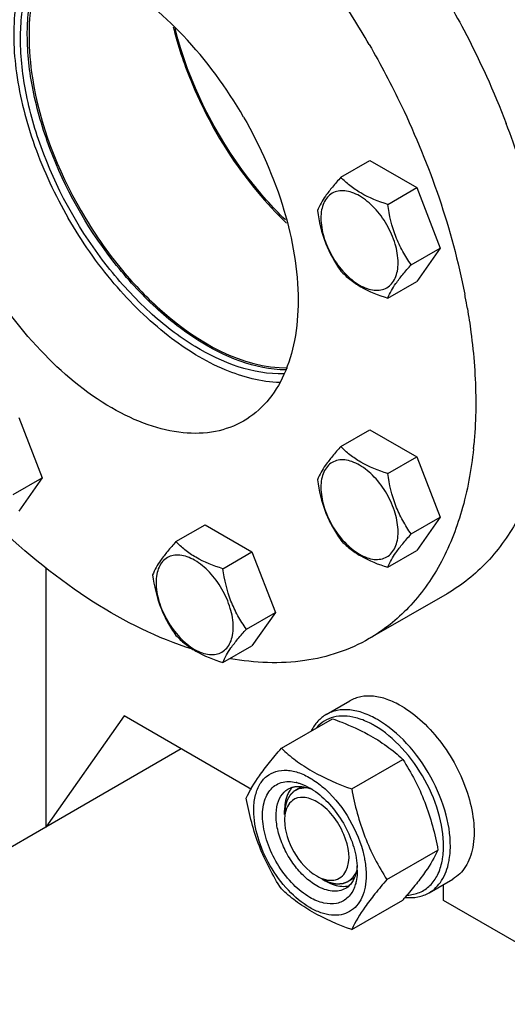
# Model space of a CAD drawing. Units: millimetres. Extents: x 0 to 6269, y -4 to 4433.
# Drawn here: x 4558 to 4660, y 1747 to 1953 of the extents above; entities that cross this region are included whole.
import ezdxf

# ---------------------------------------------------------------- set-up
doc = ezdxf.new("R2010")
doc.units = ezdxf.units.MM
doc.header["$LTSCALE"] = 344.776119
doc.layers.get('0').update_dxf_attribs({"linetype": 'CONTINUOUS'})
doc.layers.add('02___PRT_ALL_AXES', color=7, linetype='CONTINUOUS')
doc.layers.add('AXIS', color=7, linetype='CONTINUOUS')

msp = doc.modelspace()

# ---------------------------------------------------------------- linework, layer by layer
at = {"color": 7, "linetype": 'Continuous'}
for p, q in [((4624.812, 1919.934), (4630.88, 1923.438)), ((4630.88, 1923.438), (4640.678, 1917.781)), ((4634.61, 1914.278), (4640.678, 1917.781)), ((4640.678, 1917.781), (4645.577, 1905.155)), ((4639.509, 1901.651), (4645.577, 1905.155)), ((4645.577, 1905.155), (4640.678, 1898.185)), ((4634.61, 1894.682), (4640.678, 1898.185)), ((4557.529, 1869.773), (4562.428, 1857.147)), ((4624.812, 1863.691), (4630.88, 1867.195)), ((4630.88, 1867.195), (4640.678, 1861.538)), ((4634.61, 1858.034), (4640.678, 1861.538)), ((4640.678, 1861.538), (4645.577, 1848.912)), ((4556.359, 1853.643), (4562.428, 1857.147)), ((4562.428, 1857.147), (4557.529, 1850.177)), ((4639.509, 1845.408), (4645.577, 1848.912)), ((4645.577, 1848.912), (4640.678, 1841.942)), ((4590.37, 1843.806), (4596.439, 1847.309)), ((4596.439, 1847.309), (4606.237, 1841.652)), ((4600.168, 1838.149), (4606.237, 1841.652)), ((4606.237, 1841.652), (4611.136, 1829.026)), ((4634.61, 1838.438), (4640.678, 1841.942)), ((4605.067, 1825.523), (4611.136, 1829.026)), ((4611.136, 1829.026), (4606.237, 1822.056)), ((4600.168, 1818.553), (4606.237, 1822.056)), ((4579.525, 1807.389), (4563.195, 1784.157)), ((4606.11, 1792.04), (4579.525, 1807.389)), ((4612.381, 1800.628), (4623.056, 1806.791)), ((4591.479, 1800.486), (4563.195, 1784.157)), ((4627.078, 1792.143), (4637.753, 1798.306)), ((4613.046, 1786.811), (4613.046, 1787.628)), ((4634.426, 1773.203), (4645.102, 1779.367)), ((4620.824, 1773.339), (4621.531, 1772.931)), ((4646.28, 1768.848), (4646.28, 1772.191)), ((4627.078, 1762.749), (4637.753, 1768.912)), ((4683.892, 1747.134), (4646.28, 1768.848))]:
    msp.add_line(p, q, dxfattribs=at)
at = {"color": 2, "linetype": 'Continuous'}
for p, q in [((4616.62, 1792.595), (4615.324, 1791.847)), ((4627.661, 1773.566), (4626.324, 1772.794))]:
    msp.add_line(p, q, dxfattribs=at)
at = {"color": 7, "linetype": 'Continuous'}
for centre, radius, start, end in [((4613.661, 1785.497), 8.196, 76.10014, 77.25973), ((4615.047, 1783.564), 9.233, 64.26892, 69.34553), ((4611.39, 1780.285), 13.905, 56.52977, 59.96877), ((4606.639, 1775.601), 22.227, 47.49763, 48.03364), ((4614.3, 1775.169), 13.949, 0.03282, 3.64554), ((4625.359, 1776.465), 4.689, 275.57274, 278.57988), ((4625.402, 1776.191), 4.411, 278.54807, 286.06361), ((4538.608, 1854.849), 131.206, 319.08206, 319.42522)]:
    msp.add_arc(centre, radius, start, end, dxfattribs=at)
for points, knots in [([(4613.233, 1911.029), (4610.49, 1913.689), (4600.241, 1925.315), (4593.028, 1939.687), (4590.21, 1951.002)], [0, 0, 0, 0, 0.2468367, 1, 1, 1, 1]), ([(4624.812, 1919.934), (4624.211, 1919.265), (4623.099, 1917.99), (4621.345, 1915.745), (4620.333, 1914.048), (4619.913, 1912.965)], [0, 0, 0, 0, 0.3156293, 0.5925611, 1, 1, 1, 1]), ([(4634.61, 1914.278), (4632.659, 1914.899), (4629.861, 1915.975), (4626.694, 1918.12), (4625.397, 1919.323), (4624.812, 1919.934)], [0, 0, 0, 0, 0.5373338, 0.7778299, 1, 1, 1, 1]), ([(4636.769, 1902.075), (4636.769, 1903.396), (4636.273, 1906.183), (4634.546, 1910.1), (4632.017, 1913.554), (4629.406, 1915.754), (4627.213, 1916.8), (4625.683, 1917.169), (4624.247, 1917.132), (4622.969, 1916.669), (4621.929, 1915.794), (4621.179, 1914.568), (4620.734, 1913.059), (4620.647, 1911.961), (4620.647, 1911.383)], [0, 0, 0, 0, 0.1382483, 0.2913952, 0.4445412, 0.5827888, 0.6432422, 0.6973229, 0.7459653, 0.7913938, 0.8368225, 0.885466, 0.9395441, 1, 1, 1, 1]), ([(4639.509, 1901.651), (4638.874, 1902.554), (4637.669, 1904.443), (4635.716, 1908.575), (4634.943, 1911.982), (4634.61, 1914.278)], [0, 0, 0, 0, 0.2423687, 0.4907544, 1, 1, 1, 1]), ([(4619.913, 1912.965), (4620.246, 1910.669), (4621.019, 1907.262), (4622.972, 1903.13), (4624.177, 1901.242), (4624.812, 1900.338)], [0, 0, 0, 0, 0.5092457, 0.7576314, 1, 1, 1, 1]), ([(4620.647, 1911.383), (4620.647, 1910.062), (4621.143, 1907.275), (4622.87, 1903.358), (4625.399, 1899.904), (4628.01, 1897.704), (4630.203, 1896.658), (4631.733, 1896.289), (4633.169, 1896.326), (4634.447, 1896.789), (4635.487, 1897.664), (4636.237, 1898.89), (4636.682, 1900.399), (4636.769, 1901.497), (4636.769, 1902.075)], [0, 0, 0, 0, 0.1382483, 0.2913952, 0.4445412, 0.5827888, 0.6432422, 0.6973229, 0.7459653, 0.7913938, 0.8368225, 0.885466, 0.9395441, 1, 1, 1, 1]), ([(4634.61, 1894.682), (4635.03, 1895.765), (4636.042, 1897.462), (4637.796, 1899.707), (4638.908, 1900.982), (4639.509, 1901.651)], [0, 0, 0, 0, 0.4074389, 0.6843708, 1, 1, 1, 1]), ([(4624.812, 1900.338), (4625.397, 1899.727), (4626.694, 1898.524), (4629.861, 1896.379), (4632.659, 1895.303), (4634.61, 1894.682)], [0, 0, 0, 0, 0.2221701, 0.4626663, 1, 1, 1, 1]), ([(4624.812, 1863.691), (4624.211, 1863.022), (4623.099, 1861.747), (4621.345, 1859.502), (4620.333, 1857.805), (4619.913, 1856.722)], [0, 0, 0, 0, 0.3156293, 0.5925611, 1, 1, 1, 1]), ([(4634.61, 1858.034), (4632.659, 1858.656), (4629.861, 1859.732), (4626.694, 1861.876), (4625.397, 1863.079), (4624.812, 1863.691)], [0, 0, 0, 0, 0.5373338, 0.7778299, 1, 1, 1, 1]), ([(4636.769, 1845.832), (4636.769, 1847.153), (4636.273, 1849.94), (4634.546, 1853.856), (4632.017, 1857.311), (4629.406, 1859.511), (4627.213, 1860.556), (4625.683, 1860.926), (4624.247, 1860.889), (4622.969, 1860.426), (4621.929, 1859.55), (4621.179, 1858.325), (4620.734, 1856.816), (4620.647, 1855.718), (4620.647, 1855.14)], [0, 0, 0, 0, 0.1382483, 0.2913952, 0.4445412, 0.5827888, 0.6432422, 0.6973229, 0.7459653, 0.7913938, 0.8368225, 0.885466, 0.9395441, 1, 1, 1, 1]), ([(4639.509, 1845.408), (4638.874, 1846.311), (4637.669, 1848.2), (4635.716, 1852.332), (4634.943, 1855.739), (4634.61, 1858.034)], [0, 0, 0, 0, 0.2423687, 0.4907544, 1, 1, 1, 1]), ([(4619.913, 1856.722), (4620.246, 1854.426), (4621.019, 1851.019), (4622.972, 1846.887), (4624.177, 1844.998), (4624.812, 1844.095)], [0, 0, 0, 0, 0.5092457, 0.7576314, 1, 1, 1, 1]), ([(4620.647, 1855.14), (4620.647, 1853.818), (4621.143, 1851.032), (4622.87, 1847.115), (4625.399, 1843.661), (4628.01, 1841.46), (4630.203, 1840.415), (4631.733, 1840.046), (4633.169, 1840.083), (4634.447, 1840.546), (4635.487, 1841.421), (4636.237, 1842.647), (4636.682, 1844.156), (4636.769, 1845.254), (4636.769, 1845.832)], [0, 0, 0, 0, 0.1382483, 0.2913952, 0.4445412, 0.5827888, 0.6432422, 0.6973229, 0.7459653, 0.7913938, 0.8368225, 0.885466, 0.9395441, 1, 1, 1, 1]), ([(4634.61, 1838.438), (4635.03, 1839.522), (4636.042, 1841.219), (4637.796, 1843.464), (4638.908, 1844.739), (4639.509, 1845.408)], [0, 0, 0, 0, 0.4074389, 0.6843708, 1, 1, 1, 1]), ([(4590.37, 1843.806), (4589.769, 1843.136), (4588.657, 1841.862), (4586.903, 1839.617), (4585.892, 1837.919), (4585.471, 1836.836)], [0, 0, 0, 0, 0.3156293, 0.5925611, 1, 1, 1, 1]), ([(4600.168, 1838.149), (4598.218, 1838.771), (4595.42, 1839.847), (4592.252, 1841.991), (4590.955, 1843.194), (4590.37, 1843.806)], [0, 0, 0, 0, 0.5373338, 0.7778299, 1, 1, 1, 1]), ([(4624.812, 1844.095), (4625.397, 1843.483), (4626.694, 1842.28), (4629.861, 1840.136), (4632.659, 1839.06), (4634.61, 1838.438)], [0, 0, 0, 0, 0.2221701, 0.4626663, 1, 1, 1, 1]), ([(4602.328, 1825.946), (4602.328, 1827.268), (4601.832, 1830.055), (4600.105, 1833.971), (4597.575, 1837.425), (4594.964, 1839.626), (4592.771, 1840.671), (4591.242, 1841.04), (4589.806, 1841.004), (4588.528, 1840.54), (4587.487, 1839.665), (4586.738, 1838.44), (4586.293, 1836.931), (4586.205, 1835.832), (4586.205, 1835.254)], [0, 0, 0, 0, 0.1382483, 0.2913952, 0.4445412, 0.5827888, 0.6432422, 0.6973229, 0.7459653, 0.7913938, 0.8368225, 0.885466, 0.9395441, 1, 1, 1, 1]), ([(4605.067, 1825.523), (4604.432, 1826.426), (4603.227, 1828.315), (4601.275, 1832.446), (4600.502, 1835.853), (4600.168, 1838.149)], [0, 0, 0, 0, 0.2423687, 0.4907544, 1, 1, 1, 1]), ([(4585.471, 1836.836), (4585.805, 1834.54), (4586.578, 1831.133), (4588.53, 1827.002), (4589.735, 1825.113), (4590.37, 1824.21)], [0, 0, 0, 0, 0.5092457, 0.7576314, 1, 1, 1, 1]), ([(4586.205, 1835.254), (4586.205, 1833.933), (4586.701, 1831.146), (4588.428, 1827.23), (4590.958, 1823.776), (4593.568, 1821.575), (4595.761, 1820.53), (4597.291, 1820.161), (4598.727, 1820.197), (4600.005, 1820.661), (4601.046, 1821.536), (4601.795, 1822.761), (4602.24, 1824.27), (4602.328, 1825.369), (4602.328, 1825.946)], [0, 0, 0, 0, 0.1382483, 0.2913952, 0.4445412, 0.5827888, 0.6432422, 0.6973229, 0.7459653, 0.7913938, 0.8368225, 0.885466, 0.9395441, 1, 1, 1, 1]), ([(4600.168, 1818.553), (4600.589, 1819.636), (4601.6, 1821.334), (4603.354, 1823.578), (4604.466, 1824.853), (4605.067, 1825.523)], [0, 0, 0, 0, 0.4074389, 0.6843708, 1, 1, 1, 1]), ([(4590.37, 1824.21), (4590.955, 1823.598), (4592.252, 1822.395), (4595.42, 1820.251), (4598.218, 1819.175), (4600.168, 1818.553)], [0, 0, 0, 0, 0.2221701, 0.4626663, 1, 1, 1, 1]), ([(4632.492, 1806.611), (4631.548, 1807.156), (4629.671, 1808.05), (4626.787, 1808.745), (4624.08, 1808.678), (4622.451, 1808.086), (4621.742, 1807.676)], [0, 0, 0, 0, 0.2897983, 0.5490426, 0.7822249, 1, 1, 1, 1]), ([(4621.742, 1807.676), (4621.092, 1807.301), (4619.872, 1806.308), (4619.003, 1805.005), (4618.643, 1804.296)], [0, 0, 0, 0, 0.4853746, 1, 1, 1, 1]), ([(4627.919, 1807.012), (4627.132, 1807.215), (4625.581, 1807.458), (4623.305, 1807.232), (4621.285, 1806.385), (4620.197, 1805.442), (4619.732, 1804.907)], [0, 0, 0, 0, 0.2736493, 0.5237342, 0.7611067, 1, 1, 1, 1]), ([(4623.056, 1806.791), (4623.713, 1806.555), (4626.252, 1805.607), (4628.737, 1804.5), (4630.505, 1803.538)], [0, 0, 0, 0, 0.2576239, 1, 1, 1, 1]), ([(4631.784, 1805.387), (4631.464, 1805.572), (4630.232, 1806.236), (4628.917, 1806.755), (4627.919, 1807.012)], [0, 0, 0, 0, 0.264225, 1, 1, 1, 1]), ([(4647.659, 1779.099), (4647.814, 1781.631), (4647.066, 1787.085), (4643.875, 1794.803), (4639.002, 1801.675), (4634.75, 1805.308), (4632.492, 1806.611)], [0, 0, 0, 0, 0.2328513, 0.4955095, 0.7606338, 1, 1, 1, 1]), ([(4646.246, 1779.154), (4646.395, 1781.568), (4645.681, 1786.768), (4642.638, 1794.128), (4637.992, 1800.68), (4633.938, 1804.144), (4631.784, 1805.387)], [0, 0, 0, 0, 0.2328506, 0.4955088, 0.7606335, 1, 1, 1, 1]), ([(4630.505, 1803.538), (4631.863, 1802.798), (4634.4, 1801.204), (4636.698, 1799.286), (4637.753, 1798.306)], [0, 0, 0, 0, 0.5178997, 1, 1, 1, 1]), ([(4605.032, 1790.174), (4605.795, 1791.821), (4607.351, 1794.38), (4609.948, 1797.77), (4611.532, 1799.648), (4612.381, 1800.628)], [0, 0, 0, 0, 0.4250439, 0.6964038, 1, 1, 1, 1]), ([(4612.381, 1800.628), (4613.329, 1799.747), (4615.377, 1798.019), (4620.146, 1794.882), (4624.235, 1793.164), (4627.078, 1792.143)], [0, 0, 0, 0, 0.2272897, 0.4695352, 1, 1, 1, 1]), ([(4637.753, 1798.306), (4638.644, 1796.904), (4640.34, 1794.005), (4643.17, 1787.794), (4644.465, 1782.765), (4645.102, 1779.367)], [0, 0, 0, 0, 0.2438565, 0.4924143, 1, 1, 1, 1]), ([(4606.611, 1787.669), (4606.611, 1788.646), (4606.781, 1790.49), (4607.668, 1792.971), (4609.18, 1794.852), (4611.252, 1795.945), (4613.686, 1796.156), (4616.303, 1795.54), (4618.99, 1794.174), (4620.673, 1792.873), (4621.503, 1792.127)], [0, 0, 0, 0, 0.1375463, 0.2581709, 0.3658847, 0.4692647, 0.5787956, 0.7023196, 0.8429985, 1, 1, 1, 1]), ([(4618.349, 1769.461), (4617.084, 1770.191), (4614.664, 1772.162), (4611.732, 1775.903), (4609.56, 1780.225), (4608.401, 1784.62), (4608.395, 1788.128), (4609.097, 1790.467), (4609.904, 1791.849), (4611.002, 1792.887), (4612.841, 1793.763), (4614.454, 1793.721), (4615.468, 1793.491)], [0, 0, 0, 0, 0.1366447, 0.2878681, 0.4417611, 0.5857143, 0.7099039, 0.7636239, 0.8123859, 0.8579242, 0.9027791, 1, 1, 1, 1]), ([(4619.764, 1771.91), (4618.875, 1772.423), (4617.151, 1773.75), (4614.944, 1776.261), (4613.128, 1779.215), (4611.852, 1782.373), (4611.218, 1785.481), (4611.285, 1788.302), (4612.076, 1790.644), (4613.164, 1791.755), (4613.764, 1792.101)], [0, 0, 0, 0, 0.1288156, 0.2705633, 0.4178788, 0.5623825, 0.6961991, 0.8135922, 0.9130649, 1, 1, 1, 1]), ([(4613.764, 1792.101), (4614.048, 1792.265), (4614.459, 1792.438), (4614.887, 1792.543), (4614.996, 1792.566)], [0, 0, 0, 0, 0.7458381, 1, 1, 1, 1]), ([(4614.996, 1792.566), (4615.085, 1792.584), (4615.451, 1792.648), (4615.824, 1792.668), (4616.104, 1792.661)], [0, 0, 0, 0, 0.2441951, 1, 1, 1, 1]), ([(4615.63, 1793.453), (4615.855, 1793.398), (4616.8, 1793.121), (4617.699, 1792.699), (4618.349, 1792.323)], [0, 0, 0, 0, 0.2358367, 1, 1, 1, 1]), ([(4616.104, 1792.661), (4616.282, 1792.657), (4617.031, 1792.601), (4617.767, 1792.405), (4618.304, 1792.203)], [0, 0, 0, 0, 0.2361707, 1, 1, 1, 1]), ([(4621.656, 1791.987), (4623.633, 1790.177), (4626.967, 1785.867), (4629.032, 1780.825), (4629.612, 1778.208)], [0, 0, 0, 0, 0.4999993, 1, 1, 1, 1]), ([(4627.078, 1792.143), (4627.715, 1788.745), (4629.01, 1783.716), (4631.839, 1777.505), (4633.536, 1774.605), (4634.426, 1773.203)], [0, 0, 0, 0, 0.5075857, 0.7561435, 1, 1, 1, 1]), ([(4612.381, 1771.234), (4611.49, 1772.636), (4609.794, 1775.536), (4606.964, 1781.747), (4605.669, 1786.775), (4605.032, 1790.174)], [0, 0, 0, 0, 0.2438565, 0.4924143, 1, 1, 1, 1]), ([(4614.142, 1791.811), (4613.958, 1791.541), (4613.261, 1790.255), (4613.046, 1788.755), (4613.046, 1787.628)], [0, 0, 0, 0, 0.2248681, 1, 1, 1, 1]), ([(4619.764, 1789.465), (4618.922, 1789.951), (4617.224, 1790.648), (4615.348, 1790.207), (4614.714, 1789.739)], [0, 0, 0, 0, 0.5522359, 1, 1, 1, 1]), ([(4619.059, 1791.884), (4620.312, 1791.056), (4622.674, 1788.934), (4625.477, 1785.037), (4627.461, 1780.663), (4628.126, 1777.556), (4628.221, 1776.056)], [0, 0, 0, 0, 0.2393301, 0.4997859, 0.7603571, 1, 1, 1, 1]), ([(4625.866, 1774.942), (4627.045, 1777.22), (4625.825, 1783.419), (4622.326, 1787.986), (4619.764, 1789.465)], [0, 0, 0, 0, 0.4644834, 1, 1, 1, 1]), ([(4630.088, 1774.115), (4630.088, 1773.274), (4629.96, 1771.674), (4629.312, 1769.477), (4628.221, 1767.692), (4626.706, 1766.418), (4624.845, 1765.743), (4622.754, 1765.69), (4620.526, 1766.228), (4617.333, 1767.749), (4613.531, 1770.954), (4609.848, 1775.984), (4607.333, 1781.686), (4606.611, 1785.745), (4606.611, 1787.669)], [0, 0, 0, 0, 0.0604554, 0.1145347, 0.1631776, 0.2086063, 0.2540349, 0.3026773, 0.3567579, 0.417211, 0.555459, 0.7086049, 0.8617513, 1, 1, 1, 1]), ([(4613.046, 1785.586), (4613.046, 1783.284), (4614.62, 1778.738), (4617.77, 1775.103), (4619.764, 1773.952)], [0, 0, 0, 0, 0.5000278, 1, 1, 1, 1]), ([(4629.612, 1778.208), (4629.69, 1777.858), (4629.955, 1776.508), (4630.088, 1775.131), (4630.088, 1774.115)], [0, 0, 0, 0, 0.2611295, 1, 1, 1, 1]), ([(4645.102, 1779.367), (4644.383, 1777.814), (4642.938, 1775.401), (4640.526, 1772.198), (4639.056, 1770.43), (4638.266, 1769.508)], [0, 0, 0, 0, 0.4268432, 0.69709, 1, 1, 1, 1]), ([(4645.976, 1777.042), (4646.01, 1777.211), (4646.137, 1777.91), (4646.213, 1778.617), (4646.246, 1779.154)], [0, 0, 0, 0, 0.2429385, 1, 1, 1, 1]), ([(4647.375, 1776.884), (4647.411, 1777.061), (4647.544, 1777.794), (4647.624, 1778.537), (4647.659, 1779.099)], [0, 0, 0, 0, 0.2429388, 1, 1, 1, 1]), ([(4628.223, 1776.054), (4628.217, 1775.98), (4628.193, 1775.688), (4628.156, 1775.397), (4628.12, 1775.181)], [0, 0, 0, 0, 0.2550059, 1, 1, 1, 1]), ([(4638.683, 1769.944), (4639.565, 1769.986), (4641.313, 1770.347), (4643.566, 1771.858), (4645.186, 1774.185), (4645.775, 1776.045), (4645.976, 1777.042)], [0, 0, 0, 0, 0.2409141, 0.4747182, 0.7225128, 1, 1, 1, 1]), ([(4643.242, 1770.437), (4643.763, 1770.738), (4644.753, 1771.493), (4646.404, 1773.555), (4647.1, 1775.519), (4647.375, 1776.884)], [0, 0, 0, 0, 0.2298776, 0.4689706, 1, 1, 1, 1]), ([(4628.12, 1775.181), (4628.078, 1774.931), (4627.882, 1774.012), (4627.503, 1773.121), (4627.107, 1772.56)], [0, 0, 0, 0, 0.2696633, 1, 1, 1, 1]), ([(4628.249, 1775.177), (4628.249, 1774.965), (4628.23, 1774.159), (4628.13, 1773.353), (4628, 1772.772)], [0, 0, 0, 0, 0.2616979, 1, 1, 1, 1]), ([(4627.562, 1771.388), (4627.228, 1770.602), (4626.499, 1769.505), (4625.099, 1768.573), (4623.474, 1768.023), (4621.057, 1768.15), (4619.257, 1768.937), (4618.349, 1769.461)], [0, 0, 0, 0, 0.2374071, 0.349376, 0.4625977, 0.7087752, 1, 1, 1, 1]), ([(4625.764, 1771.316), (4625.368, 1771.087), (4624.458, 1770.757), (4622.948, 1770.719), (4621.338, 1771.108), (4620.29, 1771.606), (4619.764, 1771.91)], [0, 0, 0, 0, 0.217774, 0.4509608, 0.7102047, 1, 1, 1, 1]), ([(4621.531, 1772.931), (4621.892, 1772.723), (4623.215, 1772.05), (4624.747, 1771.694), (4625.814, 1771.798)], [0, 0, 0, 0, 0.279752, 1, 1, 1, 1]), ([(4627.107, 1772.56), (4627.016, 1772.431), (4626.639, 1771.947), (4626.158, 1771.543), (4625.764, 1771.316)], [0, 0, 0, 0, 0.2576973, 1, 1, 1, 1]), ([(4634.426, 1773.203), (4633.577, 1772.223), (4631.993, 1770.345), (4629.397, 1766.955), (4627.84, 1764.396), (4627.078, 1762.749)], [0, 0, 0, 0, 0.3035962, 0.5749561, 1, 1, 1, 1]), ([(4628, 1772.772), (4627.973, 1772.65), (4627.857, 1772.18), (4627.702, 1771.719), (4627.562, 1771.388)], [0, 0, 0, 0, 0.2582735, 1, 1, 1, 1]), ([(4627.078, 1762.749), (4624.235, 1763.77), (4620.146, 1765.488), (4615.377, 1768.624), (4613.329, 1770.353), (4612.381, 1771.234)], [0, 0, 0, 0, 0.5304649, 0.7727103, 1, 1, 1, 1]), ([(4638.264, 1769.484), (4639.145, 1769.393), (4640.882, 1769.43), (4642.526, 1770.024), (4643.242, 1770.437)], [0, 0, 0, 0, 0.5173283, 1, 1, 1, 1])]:
    msp.add_open_spline(points, degree=3, knots=knots, dxfattribs=at)
at = {"color": 2, "linetype": 'Continuous'}
for points, knots in [([(4617.316, 1792.362), (4617.242, 1792.351), (4617.092, 1792.33), (4616.868, 1792.297), (4616.681, 1792.27), (4616.532, 1792.249), (4616.42, 1792.233), (4616.326, 1792.219), (4616.252, 1792.208), (4616.205, 1792.202), (4616.167, 1792.196), (4616.144, 1792.193), (4616.128, 1792.191), (4616.119, 1792.189), (4616.11, 1792.184), (4616.1, 1792.18), (4616.084, 1792.172), (4616.063, 1792.162), (4616.03, 1792.146), (4615.988, 1792.126), (4615.939, 1792.102), (4615.872, 1792.07), (4615.757, 1792.014), (4615.591, 1791.935), (4615.426, 1791.855), (4615.31, 1791.799), (4615.244, 1791.767), (4615.194, 1791.744), (4615.153, 1791.724), (4615.119, 1791.708), (4615.099, 1791.698), (4615.082, 1791.69), (4615.072, 1791.685), (4615.063, 1791.681), (4615.056, 1791.675), (4615.045, 1791.664), (4615.028, 1791.648), (4615.002, 1791.623), (4614.969, 1791.591), (4614.916, 1791.541), (4614.849, 1791.477), (4614.77, 1791.401), (4614.69, 1791.325), (4614.611, 1791.249), (4614.531, 1791.173), (4614.452, 1791.097), (4614.385, 1791.034), (4614.332, 1790.983), (4614.299, 1790.952), (4614.273, 1790.926), (4614.253, 1790.907), (4614.236, 1790.891), (4614.225, 1790.88), (4614.218, 1790.874), (4614.213, 1790.87), (4614.209, 1790.863), (4614.204, 1790.854), (4614.196, 1790.839), (4614.183, 1790.817), (4614.168, 1790.791), (4614.148, 1790.756), (4614.123, 1790.713), (4614.083, 1790.643), (4614.033, 1790.556), (4613.973, 1790.451), (4613.913, 1790.347), (4613.853, 1790.242), (4613.792, 1790.138), (4613.732, 1790.033), (4613.682, 1789.946), (4613.642, 1789.876), (4613.617, 1789.833), (4613.597, 1789.798), (4613.585, 1789.776), (4613.576, 1789.761), (4613.571, 1789.752), (4613.568, 1789.741), (4613.564, 1789.728), (4613.558, 1789.706), (4613.551, 1789.68), (4613.538, 1789.637), (4613.523, 1789.583), (4613.505, 1789.519), (4613.48, 1789.434), (4613.437, 1789.284), (4613.375, 1789.07), (4613.314, 1788.856), (4613.271, 1788.706), (4613.246, 1788.621), (4613.228, 1788.557), (4613.213, 1788.503), (4613.2, 1788.461), (4613.193, 1788.434), (4613.186, 1788.412), (4613.183, 1788.399), (4613.179, 1788.389), (4613.178, 1788.377), (4613.176, 1788.355), (4613.173, 1788.324), (4613.169, 1788.275), (4613.164, 1788.213), (4613.156, 1788.115), (4613.146, 1787.992), (4613.133, 1787.844), (4613.117, 1787.648), (4613.096, 1787.402), (4613.071, 1787.107), (4613.054, 1786.91), (4613.046, 1786.811)], [0, 0, 0, 0, 0.03125, 0.0625, 0.09375, 0.109375, 0.125, 0.140625, 0.1484375, 0.15625, 0.1601562, 0.1640625, 0.1660156, 0.1669922, 0.1679688, 0.1699219, 0.171875, 0.1757812, 0.1796875, 0.1875, 0.1953125, 0.203125, 0.21875, 0.25, 0.28125, 0.296875, 0.3046875, 0.3125, 0.3203125, 0.3242188, 0.328125, 0.3300781, 0.3320312, 0.3330078, 0.3339844, 0.3359375, 0.3398438, 0.34375, 0.3515625, 0.359375, 0.375, 0.390625, 0.40625, 0.421875, 0.4375, 0.453125, 0.46875, 0.4765625, 0.484375, 0.4882812, 0.4921875, 0.4960938, 0.4980469, 0.4990234, 0.5, 0.5009766, 0.5019531, 0.5039062, 0.5078125, 0.5117188, 0.515625, 0.5234375, 0.53125, 0.546875, 0.5625, 0.578125, 0.59375, 0.609375, 0.625, 0.640625, 0.6484375, 0.65625, 0.6601562, 0.6640625, 0.6660156, 0.6669922, 0.6679688, 0.6699219, 0.671875, 0.6757812, 0.6796875, 0.6875, 0.6953125, 0.703125, 0.71875, 0.75, 0.78125, 0.796875, 0.8046875, 0.8125, 0.8203125, 0.8242188, 0.828125, 0.8300781, 0.8320312, 0.8330078, 0.8339844, 0.8359375, 0.8398438, 0.84375, 0.8515625, 0.859375, 0.875, 0.890625, 0.90625, 0.9375, 0.96875, 1, 1, 1, 1]), ([(4617.827, 1792.339), (4617.809, 1792.341), (4617.78, 1792.343), (4617.743, 1792.346), (4617.72, 1792.348), (4617.701, 1792.349), (4617.689, 1792.35), (4617.68, 1792.351), (4617.669, 1792.352), (4617.653, 1792.353), (4617.634, 1792.354), (4617.616, 1792.355), (4617.6, 1792.356), (4617.588, 1792.356), (4617.578, 1792.357), (4617.572, 1792.357), (4617.562, 1792.357), (4617.551, 1792.358), (4617.537, 1792.358), (4617.523, 1792.359), (4617.512, 1792.359), (4617.502, 1792.36), (4617.489, 1792.36), (4617.474, 1792.36), (4617.456, 1792.361), (4617.437, 1792.361), (4617.419, 1792.362), (4617.401, 1792.362), (4617.368, 1792.362), (4617.339, 1792.362), (4617.316, 1792.362)], [0, 0, 0, 0, 0.125, 0.1875, 0.25, 0.28125, 0.3125, 0.328125, 0.34375, 0.375, 0.40625, 0.4375, 0.46875, 0.484375, 0.5, 0.515625, 0.53125, 0.5625, 0.59375, 0.625, 0.65625, 0.671875, 0.6875, 0.71875, 0.75, 0.78125, 0.8125, 0.84375, 0.875, 1, 1, 1, 1]), ([(4620.824, 1773.339), (4620.919, 1773.295), (4621.108, 1773.208), (4621.391, 1773.076), (4621.627, 1772.967), (4621.816, 1772.879), (4621.957, 1772.813), (4622.076, 1772.758), (4622.17, 1772.715), (4622.229, 1772.687), (4622.276, 1772.665), (4622.306, 1772.652), (4622.326, 1772.642), (4622.338, 1772.637), (4622.35, 1772.635), (4622.364, 1772.631), (4622.387, 1772.626), (4622.416, 1772.62), (4622.462, 1772.609), (4622.52, 1772.596), (4622.589, 1772.58), (4622.682, 1772.559), (4622.843, 1772.523), (4623.074, 1772.471), (4623.305, 1772.418), (4623.467, 1772.382), (4623.559, 1772.361), (4623.629, 1772.345), (4623.686, 1772.332), (4623.733, 1772.321), (4623.762, 1772.315), (4623.785, 1772.31), (4623.799, 1772.307), (4623.811, 1772.303), (4623.819, 1772.303), (4623.827, 1772.304), (4623.843, 1772.304), (4623.867, 1772.305), (4623.899, 1772.307), (4623.93, 1772.308), (4623.973, 1772.31), (4624.047, 1772.313), (4624.154, 1772.318), (4624.281, 1772.324), (4624.409, 1772.33), (4624.536, 1772.335), (4624.664, 1772.341), (4624.791, 1772.347), (4624.898, 1772.351), (4624.983, 1772.355), (4625.036, 1772.357), (4625.078, 1772.359), (4625.11, 1772.361), (4625.137, 1772.362), (4625.155, 1772.363), (4625.166, 1772.363), (4625.174, 1772.363), (4625.181, 1772.366), (4625.19, 1772.37), (4625.206, 1772.376), (4625.23, 1772.385), (4625.257, 1772.395), (4625.295, 1772.41), (4625.341, 1772.427), (4625.415, 1772.456), (4625.508, 1772.491), (4625.62, 1772.534), (4625.731, 1772.576), (4625.843, 1772.618), (4625.954, 1772.661), (4626.065, 1772.703), (4626.158, 1772.739), (4626.223, 1772.764), (4626.261, 1772.778), (4626.288, 1772.788), (4626.316, 1772.799), (4626.337, 1772.807), (4626.351, 1772.812), (4626.358, 1772.815), (4626.365, 1772.818), (4626.372, 1772.825), (4626.382, 1772.833), (4626.397, 1772.846), (4626.416, 1772.862), (4626.446, 1772.888), (4626.484, 1772.92), (4626.529, 1772.959), (4626.59, 1773.011), (4626.696, 1773.102), (4626.848, 1773.231), (4626.999, 1773.36), (4627.106, 1773.451), (4627.166, 1773.503), (4627.212, 1773.542), (4627.25, 1773.574), (4627.28, 1773.6), (4627.299, 1773.616), (4627.314, 1773.629), (4627.323, 1773.637), (4627.331, 1773.643), (4627.336, 1773.65), (4627.34, 1773.657), (4627.348, 1773.67), (4627.361, 1773.691), (4627.377, 1773.718), (4627.394, 1773.746), (4627.416, 1773.782), (4627.455, 1773.846), (4627.511, 1773.938), (4627.578, 1774.047), (4627.645, 1774.157), (4627.712, 1774.267), (4627.801, 1774.413), (4627.912, 1774.596), (4628.001, 1774.742), (4628.046, 1774.815)], [0, 0, 0, 0, 0.03125, 0.0625, 0.09375, 0.109375, 0.125, 0.140625, 0.1484375, 0.15625, 0.1601562, 0.1640625, 0.1660156, 0.1669922, 0.1679688, 0.1699219, 0.171875, 0.1757812, 0.1796875, 0.1875, 0.1953125, 0.203125, 0.21875, 0.25, 0.28125, 0.296875, 0.3046875, 0.3125, 0.3203125, 0.3242188, 0.328125, 0.3300781, 0.3320312, 0.3330078, 0.3339844, 0.3349609, 0.3359375, 0.3398438, 0.34375, 0.3476562, 0.3515625, 0.359375, 0.375, 0.390625, 0.40625, 0.421875, 0.4375, 0.453125, 0.46875, 0.4765625, 0.484375, 0.4882812, 0.4921875, 0.4960938, 0.4980469, 0.4990234, 0.5, 0.5009766, 0.5019531, 0.5039062, 0.5078125, 0.5117188, 0.515625, 0.5234375, 0.53125, 0.546875, 0.5625, 0.578125, 0.59375, 0.609375, 0.625, 0.640625, 0.6484375, 0.6523438, 0.65625, 0.6601562, 0.6640625, 0.6650391, 0.6660156, 0.6669922, 0.6679688, 0.6699219, 0.671875, 0.6757812, 0.6796875, 0.6875, 0.6953125, 0.703125, 0.71875, 0.75, 0.78125, 0.796875, 0.8046875, 0.8125, 0.8203125, 0.8242188, 0.828125, 0.8300781, 0.8320312, 0.8330078, 0.8339844, 0.8349609, 0.8359375, 0.8398438, 0.84375, 0.8476562, 0.8515625, 0.859375, 0.875, 0.890625, 0.90625, 0.921875, 0.9375, 0.96875, 1, 1, 1, 1])]:
    msp.add_open_spline(points, degree=3, knots=knots, dxfattribs=at)
at = {"color": 7, "linetype": 'Continuous'}
for points in [[(4614.655, 1792.44), (4614.466, 1792.246), (4614.294, 1792.035), (4614.142, 1791.811)], [(4613.662, 1788.475), (4613.371, 1787.912), (4613.2, 1787.283), (4613.115, 1786.655)], [(4614.714, 1789.739), (4614.273, 1789.414), (4613.914, 1788.962), (4613.662, 1788.475)], [(4613.115, 1786.655), (4613.068, 1786.301), (4613.046, 1785.943), (4613.046, 1785.586)], [(4619.764, 1773.952), (4620.339, 1773.619), (4620.959, 1773.346), (4621.604, 1773.185)], [(4623.343, 1773.079), (4624.377, 1773.234), (4625.385, 1774.014), (4625.866, 1774.942)], [(4621.604, 1773.185), (4622.168, 1773.045), (4622.769, 1772.992), (4623.343, 1773.079)]]:
    msp.add_open_spline(points, degree=3, dxfattribs=at)
at = {"layer": '02___PRT_ALL_AXES', "color": 7, "linetype": 'Continuous'}
msp.add_line((4646.997, 1832.926), (4630.733, 1823.537), dxfattribs=at)
for centre, radius, start, end in [((4501.429, 1870.68), 169.12, 18.11787, 20.95826), ((4514.347, 1869.101), 138.884, 10.71466, 10.96822), ((4516.605, 1869.523), 136.587, 9.69214, 10.71683), ((4567.364, 1872.001), 85.61, 354.0973, 354.67665)]:
    msp.add_arc(centre, radius, start, end, dxfattribs=at)
for points, knots in [([(4630.734, 1947.668), (4628.492, 1951.552), (4619.224, 1966.341), (4607.842, 1979.857), (4598.27, 1988.608)], [0, 0, 0, 0, 0.2569444, 1, 1, 1, 1]), ([(4604.484, 1932.512), (4600.953, 1938.628), (4592.945, 1949.566), (4580.351, 1960.178), (4569.771, 1965.221), (4562.389, 1967.001), (4555.467, 1966.828), (4551.298, 1965.314), (4549.484, 1964.266)], [0, 0, 0, 0, 0.3062925, 0.5827888, 0.7036959, 0.8118573, 0.9091426, 1, 1, 1, 1]), ([(4560.25, 1966.819), (4558.393, 1963.385), (4556.104, 1954.933), (4556.595, 1941.064), (4560.481, 1926.036), (4565.084, 1916.194), (4567.868, 1911.371)], [0, 0, 0, 0, 0.2020273, 0.4411928, 0.7118156, 1, 1, 1, 1]), ([(4557.891, 1948.886), (4557.891, 1950.591), (4558.198, 1956.71), (4559.915, 1962.896), (4562.27, 1966.657)], [0, 0, 0, 0, 0.2776065, 1, 1, 1, 1]), ([(4559.306, 1949.702), (4559.306, 1951.302), (4559.579, 1957.088), (4561.086, 1962.92), (4563.153, 1966.58)], [0, 0, 0, 0, 0.2756451, 1, 1, 1, 1]), ([(4646.997, 1957.058), (4648.203, 1954.97), (4652.825, 1946.592), (4656.801, 1937.856), (4659.36, 1931.172)], [0, 0, 0, 0, 0.2519784, 1, 1, 1, 1]), ([(4612.947, 1878.881), (4606.477, 1878.649), (4596.018, 1882.695), (4584.386, 1891.737), (4572.644, 1904.567), (4563.799, 1920.161), (4558.847, 1936.712), (4557.891, 1944.955), (4557.891, 1948.886)], [0, 0, 0, 0, 0.2023024, 0.3265123, 0.4617906, 0.7428086, 0.8771665, 1, 1, 1, 1]), ([(4613.323, 1879.684), (4606.844, 1879.746), (4596.574, 1884.028), (4585.123, 1893.201), (4573.663, 1905.997), (4565.044, 1921.414), (4560.231, 1937.725), (4559.306, 1945.834), (4559.306, 1949.702)], [0, 0, 0, 0, 0.2045986, 0.3293175, 0.4645467, 0.7443014, 0.877833, 1, 1, 1, 1]), ([(4630.734, 1947.668), (4633.141, 1943.5), (4641.834, 1926.993), (4648.06, 1909.116), (4650.694, 1895.526)], [0, 0, 0, 0, 0.2580154, 1, 1, 1, 1]), ([(4604.484, 1932.512), (4608.015, 1926.397), (4613.483, 1913.993), (4616.377, 1897.78), (4615.455, 1886.096), (4613.305, 1878.813), (4609.693, 1872.904), (4606.298, 1870.051), (4604.483, 1869.003)], [0, 0, 0, 0, 0.3062922, 0.5827889, 0.7036962, 0.8118577, 0.9091428, 1, 1, 1, 1]), ([(4612.077, 1877.051), (4608.175, 1877.16), (4599.711, 1879.403), (4587.946, 1886.762), (4576.875, 1897.642), (4570.653, 1906.549), (4567.868, 1911.371)], [0, 0, 0, 0, 0.2020274, 0.4411927, 0.7118152, 1, 1, 1, 1]), ([(4604.483, 1869.003), (4602.669, 1867.956), (4598.501, 1866.442), (4591.578, 1866.269), (4584.196, 1868.048), (4573.616, 1873.092), (4561.022, 1883.704), (4553.014, 1894.641), (4549.483, 1900.757)], [0, 0, 0, 0, 0.0908574, 0.1881427, 0.2963041, 0.4172112, 0.6937075, 1, 1, 1, 1]), ([(4651.242, 1892.518), (4651.522, 1890.878), (4652.487, 1884.518), (4652.97, 1878.08), (4652.996, 1873.31)], [0, 0, 0, 0, 0.2585677, 1, 1, 1, 1]), ([(4652.996, 1873.31), (4653.001, 1872.522), (4652.982, 1869.435), (4652.818, 1866.348), (4652.605, 1864.059)], [0, 0, 0, 0, 0.2553182, 1, 1, 1, 1]), ([(4652.52, 1863.197), (4652.065, 1858.798), (4650.543, 1850.444), (4646.038, 1839.083), (4639.484, 1829.842), (4633.766, 1825.288), (4630.733, 1823.537)], [0, 0, 0, 0, 0.2829746, 0.5399383, 0.7759229, 1, 1, 1, 1]), ([(4661.932, 1848.767), (4660.149, 1845.454), (4655.901, 1839.367), (4650.085, 1834.71), (4646.997, 1832.927)], [0, 0, 0, 0, 0.5133706, 1, 1, 1, 1]), ([(4593.803, 1821.326), (4586.526, 1823.62), (4571.745, 1831.013), (4559.021, 1841.379), (4552.776, 1847.407)], [0, 0, 0, 0, 0.4678188, 1, 1, 1, 1]), ([(4630.733, 1823.537), (4626.627, 1821.166), (4616.94, 1817.961), (4606.841, 1818.438), (4601.745, 1819.352)], [0, 0, 0, 0, 0.4780464, 1, 1, 1, 1])]:
    msp.add_open_spline(points, degree=3, knots=knots, dxfattribs=at)
at = {"layer": 'AXIS', "color": 7, "linetype": 'Continuous'}
for p, q in [((4563.195, 1838.351), (4563.195, 1784.157)), ((4621.742, 1807.676), (4626.691, 1810.534)), ((4563.195, 1784.157), (4506.626, 1751.497)), ((4643.242, 1770.437), (4648.191, 1773.295))]:
    msp.add_line(p, q, dxfattribs=at)
for points, knots in [([(4563.736, 1966.675), (4563.049, 1965.522), (4560.469, 1960.157), (4559.659, 1954.083), (4559.659, 1949.498)], [0, 0, 0, 0, 0.2264597, 1, 1, 1, 1]), ([(4589.796, 1951.386), (4590.727, 1947.576), (4595.731, 1932.459), (4604.826, 1918.639), (4613.485, 1910.355)], [0, 0, 0, 0, 0.2465871, 1, 1, 1, 1]), ([(4559.659, 1949.498), (4559.659, 1946.565), (4560.797, 1933.767), (4565.597, 1921.458), (4570.532, 1912.91)], [0, 0, 0, 0, 0.229106, 1, 1, 1, 1]), ([(4579.228, 1900.429), (4581.781, 1897.374), (4591.028, 1887.739), (4604.147, 1880.014), (4613.695, 1880.142)], [0, 0, 0, 0, 0.2942103, 1, 1, 1, 1]), ([(4637.441, 1809.469), (4636.498, 1810.014), (4634.621, 1810.907), (4631.736, 1811.603), (4629.03, 1811.535), (4627.401, 1810.943), (4626.691, 1810.534)], [0, 0, 0, 0, 0.2897982, 0.5490469, 0.7822265, 1, 1, 1, 1]), ([(4637.441, 1809.469), (4639.033, 1808.55), (4642.122, 1806.173), (4646.076, 1801.675), (4649.331, 1796.381), (4651.617, 1790.723), (4652.752, 1785.159), (4652.65, 1780.776), (4651.839, 1777.769), (4650.935, 1775.899), (4649.726, 1774.37), (4648.721, 1773.601), (4648.191, 1773.295)], [0, 0, 0, 0, 0.1286794, 0.270272, 0.4174275, 0.5617741, 0.6954451, 0.8127106, 0.8646757, 0.9125098, 0.9571396, 1, 1, 1, 1])]:
    msp.add_open_spline(points, degree=3, knots=knots, dxfattribs=at)
msp.add_open_spline([(4570.532, 1912.91), (4573.068, 1908.518), (4575.977, 1904.32), (4579.228, 1900.429)], degree=3, dxfattribs=at)

doc.saveas('drawing.dxf')
